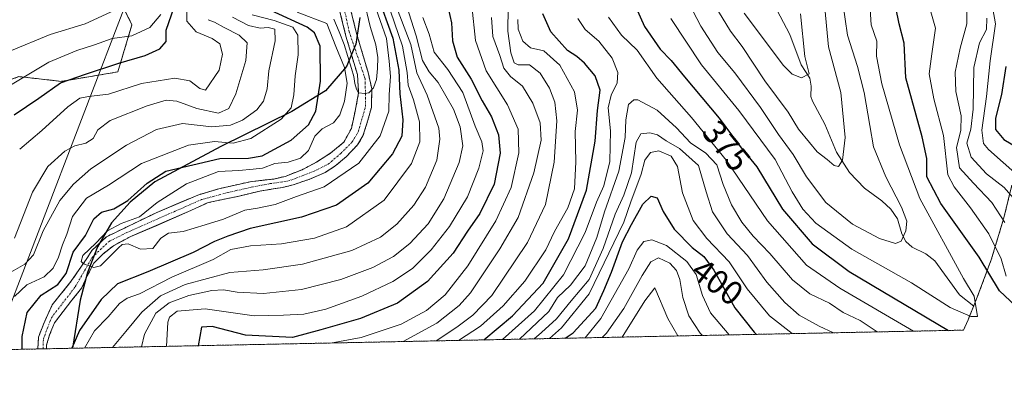
# Model space of a CAD drawing. Units: metres. Extents: x 637309 to 639768, y 4771454 to 4773818.
# Drawn here: x 638019 to 638312, y 4771454 to 4771566 of the extents above; entities that cross this region are included whole.
import ezdxf
from ezdxf.enums import TextEntityAlignment as Align

# ---------------------------------------------------------------- set-up
doc = ezdxf.new("R2010")
doc.units = ezdxf.units.M
doc.header["$MEASUREMENT"] = 0
doc.linetypes.add('TRAZO_Y_PUNTO', pattern=[1, 0.5, -0.25, 0, -0.25])
doc.linetypes.add('TRAZOS', pattern=[0.75, 0.5, -0.25])
for name, color, linetype, lineweight in [('Arbolado forestal', 92, 'TRAZOS', 0), ('Arbolado forestal CxS', 92, 'Continuous', 0), ('Comarca', 2, 'Continuous', 13), ('Comarca CxS', 133, 'Continuous', 0), ('Comunidad autónoma', 142, 'Continuous', 30), ('Comunidad Autónoma CxS', 142, 'Continuous', 0), ('Corriente natural Cxs', 5, 'Continuous', 13), ('Corriente natural eje', 5, 'TRAZO_Y_PUNTO', 0), ('Corriente natural lineal', 142, 'Continuous', 13), ('Corriente natural superficial', 5, 'Continuous', 13), ('Curva de nivel maestra', 36, 'Continuous', 30), ('Curva de nivel normal', 36, 'Continuous', 0), ('Municipio', 9, 'Continuous', 13), ('Municipio CxS', 142, 'Continuous', 0), ('Pastizal CxS', 92, 'Continuous', 0), ('Provincia', 19, 'Continuous', 0), ('Provincia CxS', 1, 'Continuous', 0), ('Rótulo de curva de nivel directora', 19, 'Continuous', 0), ('Suelo desnudo', 252, 'Continuous', 0), ('Suelo desnudo CxS', 43, 'Continuous', 0), ('Tendido', 6, 'Continuous', 0)]:
    doc.layers.add(name, color=color, linetype=linetype, lineweight=lineweight)
doc.styles.add('Arial', font='txt', dxfattribs={"height": 0.2})

# ---------------------------------------------------------------- blocks, each defined once
blk = doc.blocks.new('*U163')
at = {"layer": 'Curva de nivel normal', "color": 36, "linetype": 'Continuous', "lineweight": 0}
for points in [[(638017.07, 4771483.5, 330), (638020.73, 4771487, 330), (638025.92, 4771489.39, 330), (638028.59, 4771491.97, 330), (638030.18, 4771495.19, 330), (638031.38, 4771498.96, 330), (638032.64, 4771502.05, 330), (638034.3, 4771507.36, 330), (638038.5, 4771512.78, 330), (638045.05, 4771516.72, 330), (638054.94, 4771523.14, 330), (638068.94, 4771528.58, 330), (638076.68, 4771529.66, 330), (638082.21, 4771529.15, 330), (638087.49, 4771530.61, 330), (638096.49, 4771536.35, 330), (638099.51, 4771539.66, 330), (638100.35, 4771543.57, 330), (638100.7, 4771549.2, 330), (638101.56, 4771555.48, 330), (638101.52, 4771561.36, 330), (638099.97, 4771563.75, 330), (638094.41, 4771565.73, 330), (638087.86, 4771567.39, 330)], [(638129.12, 4771568.53, 330), (638132.68, 4771558.06, 330), (638134.04, 4771550.24, 330), (638134.37, 4771546.46, 330), (638136.02, 4771542.13, 330), (638137.8, 4771535.57, 330), (638137.87, 4771529.54, 330), (638135.42, 4771523.11, 330), (638127.22, 4771512.21, 330), (638115.99, 4771504.25, 330), (638106.44, 4771500.87, 330), (638096.65, 4771499.16, 330), (638087.39, 4771498.63, 330), (638081.57, 4771497.51, 330), (638076.28, 4771494.58, 330), (638063.94, 4771489.31, 330), (638054.3, 4771484.33, 330), (638050.63, 4771483.05, 330), (638048.38, 4771481.48, 330), (638044.99, 4771477.47, 330), (638040.9, 4771473.34, 330), (638037.88, 4771468.19, 330)]]:
    blk.add_polyline3d(points, dxfattribs=at)
blk = doc.blocks.new('*U172')
at = {"layer": 'Curva de nivel normal', "color": 36, "linetype": 'Continuous', "lineweight": 0}
for points in [[(638068.42, 4771570.02, 345), (638068.41, 4771565.49, 345), (638071.18, 4771562.38, 345), (638075.94, 4771560.37, 345), (638078.24, 4771558.76, 345), (638079.03, 4771555.73, 345), (638078.05, 4771550.9, 345), (638074, 4771544.94, 345), (638072.3, 4771545.48, 345), (638069.35, 4771547.72, 345), (638064.84, 4771548.55, 345), (638054.86, 4771546.9, 345), (638045.05, 4771543.76, 345), (638039.14, 4771543.06, 345), (638036.53, 4771542.55, 345), (638032.95, 4771540.04, 345), (638025.22, 4771533, 345), (638018.6, 4771527.36, 345)], [(638062.33, 4771468.68, 345), (638062.73, 4771475.89, 345), (638063.23, 4771477.39, 345), (638065.57, 4771479.17, 345), (638073.89, 4771479.9, 345), (638088.46, 4771477.82, 345), (638097.22, 4771477.92, 345), (638103.28, 4771478.27, 345), (638109.83, 4771479.72, 345), (638120.53, 4771483.67, 345), (638129.84, 4771487.97, 345), (638135.65, 4771491.82, 345), (638141.27, 4771497.45, 345), (638146.74, 4771504.38, 345), (638152.06, 4771513.2, 345), (638155.45, 4771521.76, 345), (638156.72, 4771526.88, 345), (638156.38, 4771529.58, 345), (638154.34, 4771534.26, 345), (638150.65, 4771544.24, 345), (638146.16, 4771551.15, 345), (638142.16, 4771556.27, 345), (638140.61, 4771561.64, 345), (638138.79, 4771566.58, 345)]]:
    blk.add_polyline3d(points, dxfattribs=at)
blk = doc.blocks.new('*U175')
at = {"layer": 'Curva de nivel normal', "color": 36, "linetype": 'Continuous', "lineweight": 0}
for points in [[(638312.17, 4771505.61, 385), (638308.34, 4771511.54, 385), (638302.88, 4771517.24, 385), (638298.7, 4771521.86, 385), (638297.83, 4771527.85, 385), (638299.1, 4771532.98, 385), (638299.2, 4771537.35, 385), (638297.65, 4771544.6, 385), (638297.43, 4771550.37, 385), (638298.86, 4771557.45, 385), (638300.86, 4771564.69, 385), (638300.92, 4771569.02, 385)], [(638167.56, 4771470.82, 385), (638176.26, 4771479.02, 385), (638178.93, 4771483.2, 385), (638182.73, 4771486.86, 385), (638187.13, 4771492.69, 385), (638190.65, 4771501.12, 385), (638192.89, 4771508.77, 385), (638197.19, 4771520.8, 385), (638199.08, 4771530.9, 385), (638199.25, 4771536.1, 385), (638200.04, 4771540.69, 385), (638201.6, 4771542.12, 385), (638202.88, 4771542.07, 385), (638208.6, 4771538.98, 385), (638214.38, 4771533.75, 385), (638218.57, 4771529.27, 385), (638223.15, 4771526.2, 385), (638226.35, 4771522.76, 385), (638228.22, 4771516.83, 385), (638230.76, 4771510.84, 385), (638233.88, 4771505.62, 385), (638237.16, 4771501.48, 385), (638242.19, 4771496.38, 385), (638248.93, 4771488.5, 385), (638254.06, 4771484.32, 385), (638259.99, 4771481.55, 385), (638264.03, 4771478.78, 385), (638269.14, 4771476.42, 385), (638274.18, 4771472.99, 385)]]:
    blk.add_polyline3d(points, dxfattribs=at)
blk = doc.blocks.new('*U179')
at = {"layer": 'Curva de nivel normal', "color": 36, "linetype": 'Continuous', "lineweight": 0}
for points in [[(638306.81, 4771566.36, 390), (638306.8, 4771563.02, 390), (638304.66, 4771559.02, 390), (638302.96, 4771551.68, 390), (638302.76, 4771539.35, 390), (638302.05, 4771533.32, 390), (638300.93, 4771529.23, 390), (638302.2, 4771525.06, 390), (638306.79, 4771520.05, 390), (638311.97, 4771516.01, 390), (638314.66, 4771512.9, 390)], [(638261.17, 4771472.73, 390), (638256.92, 4771474.69, 390), (638250.91, 4771477.93, 390), (638246.61, 4771481.74, 390), (638241.27, 4771487.84, 390), (638235.49, 4771495.75, 390), (638229.5, 4771502.2, 390), (638225.07, 4771508.77, 390), (638223.2, 4771514.69, 390), (638220.93, 4771522.58, 390), (638215.26, 4771527.62, 390), (638211.26, 4771529.85, 390), (638208.72, 4771531.63, 390), (638206.43, 4771532.22, 390), (638203.72, 4771531.96, 390), (638202.35, 4771529.46, 390), (638200.94, 4771520.35, 390), (638198.71, 4771513.68, 390), (638196.04, 4771508.02, 390), (638192.54, 4771497.8, 390), (638188.3, 4771488.62, 390), (638182.98, 4771482.26, 390), (638178.61, 4771476.87, 390), (638174.16, 4771472.8, 390), (638171.92, 4771470.91, 390)]]:
    blk.add_polyline3d(points, dxfattribs=at)
blk = doc.blocks.new('*U183')
at = {"layer": 'Curva de nivel normal', "color": 36, "linetype": 'Continuous', "lineweight": 0}
for points in [[(638017.02, 4771500.86, 340), (638022.39, 4771514.56, 340), (638027, 4771522.28, 340), (638032.07, 4771526.8, 340), (638035, 4771528.38, 340), (638038.32, 4771529.16, 340), (638040.51, 4771530.6, 340), (638041.87, 4771533.18, 340), (638045.61, 4771535.97, 340), (638056.59, 4771540.32, 340), (638062.27, 4771542.02, 340), (638065.41, 4771541.67, 340), (638071.36, 4771539.49, 340), (638077.81, 4771538.08, 340), (638080.91, 4771539.49, 340), (638083.04, 4771543.85, 340), (638085.98, 4771553.8, 340), (638086.36, 4771559.06, 340), (638084.02, 4771561.38, 340), (638079.55, 4771563.59, 340), (638076.71, 4771565.18, 340), (638074.76, 4771565.95, 340)], [(638133.21, 4771572.48, 340), (638136.76, 4771561.15, 340), (638138.65, 4771553.82, 340), (638140.62, 4771550.42, 340), (638143.32, 4771547.2, 340), (638147.87, 4771539.34, 340), (638149.89, 4771534.06, 340), (638150.64, 4771528.36, 340), (638149.62, 4771523.38, 340), (638145.05, 4771512.65, 340), (638140.34, 4771505.15, 340), (638134.9, 4771499.32, 340), (638130, 4771495.42, 340), (638123.9, 4771492.15, 340), (638114.3, 4771488.58, 340), (638102.56, 4771485.58, 340), (638091.3, 4771484.39, 340), (638083.39, 4771484.78, 340), (638079.31, 4771485.56, 340), (638075.88, 4771485.33, 340), (638069.02, 4771483.79, 340), (638063.14, 4771481.68, 340), (638059.16, 4771478.53, 340), (638055.83, 4771472.35, 340), (638054.91, 4771468.53, 340)]]:
    blk.add_polyline3d(points, dxfattribs=at)
blk = doc.blocks.new('*U185')
at = {"layer": 'Curva de nivel normal', "color": 36, "linetype": 'Continuous', "lineweight": 0}
for points in [[(638316.06, 4771519.6, 395), (638307.38, 4771527.3, 395), (638305.88, 4771529.13, 395), (638305.38, 4771533.01, 395), (638306.79, 4771543.06, 395), (638307.8, 4771553.65, 395), (638309.47, 4771564.74, 395), (638307.81, 4771573.74, 395), (638305.1, 4771580.37, 395), (638302.05, 4771589.99, 395), (638300.5, 4771598.25, 395), (638298.88, 4771601.64, 395), (638296.66, 4771603.53, 395), (638295.36, 4771607.12, 395), (638295.13, 4771615.13, 395), (638296.87, 4771622.5, 395), (638297.27, 4771627.3, 395), (638296.75, 4771635.17, 395), (638298.78, 4771643.07, 395), (638303.28, 4771649.86, 395), (638309.56, 4771657.31, 395), (638312.64, 4771664.99, 395)], [(638176.54, 4771471.01, 395), (638180.08, 4771474.2, 395), (638188.29, 4771484.35, 395), (638198.62, 4771505.62, 395), (638200.71, 4771511.72, 395), (638203.81, 4771519.98, 395), (638204.96, 4771524.13, 395), (638206.65, 4771526.43, 395), (638209.1, 4771526.95, 395), (638212.78, 4771525.36, 395), (638214.63, 4771522.22, 395), (638216.17, 4771514.41, 395), (638219.35, 4771506.2, 395), (638223.43, 4771500.78, 395), (638230.05, 4771493.8, 395), (638235.38, 4771485.84, 395), (638242.12, 4771477.78, 395), (638248.85, 4771472.48, 395)]]:
    blk.add_polyline3d(points, dxfattribs=at)
blk = doc.blocks.new('*U187')
at = {"layer": 'Curva de nivel normal', "color": 36, "linetype": 'Continuous', "lineweight": 0}
for points in [[(638289.32, 4771571.02, 380), (638291.59, 4771563.38, 380), (638290.44, 4771555.81, 380), (638289.69, 4771549.81, 380), (638291.03, 4771542.4, 380), (638293.93, 4771531.5, 380), (638295.26, 4771519.75, 380), (638297.08, 4771516.2, 380), (638302.03, 4771509.94, 380), (638307.47, 4771502.18, 380), (638311.08, 4771494.78, 380), (638312.57, 4771489.6, 380)], [(638284.96, 4771473.21, 380), (638263.01, 4771485.97, 380), (638253.11, 4771492.83, 380), (638241.44, 4771506.09, 380), (638229.24, 4771524.06, 380), (638218.82, 4771536.85, 380), (638208.48, 4771548.52, 380), (638202.66, 4771556.84, 380), (638198, 4771561.38, 380), (638194.06, 4771566.72, 380)], [(638184.94, 4771566.29, 380), (638187.09, 4771563.04, 380), (638191.21, 4771559.58, 380), (638195.17, 4771554.54, 380), (638196.88, 4771550.18, 380), (638196.64, 4771547.1, 380), (638194.86, 4771543.52, 380), (638194.04, 4771539.69, 380), (638194.72, 4771532.85, 380), (638194.52, 4771523.75, 380), (638192.69, 4771516.51, 380), (638190.52, 4771511.64, 380), (638187.18, 4771502.57, 380), (638180.65, 4771489.98, 380), (638172.02, 4771479.29, 380), (638162.47, 4771470.72, 380)]]:
    blk.add_polyline3d(points, dxfattribs=at)
blk = doc.blocks.new('*U191')
at = {"layer": 'Curva de nivel normal', "color": 36, "linetype": 'Continuous', "lineweight": 0}
blk.add_polyline3d([(638214.74, 4771471.78, 415), (638211.77, 4771476.94, 415), (638207.89, 4771486.07, 415), (638204.94, 4771482.23, 415), (638198.12, 4771471.44, 415)], dxfattribs=at)
blk = doc.blocks.new('*U193')
at = {"layer": 'Curva de nivel normal', "color": 36, "linetype": 'Continuous', "lineweight": 0}
for points in [[(638016, 4771490.75, 335), (638020.09, 4771493.2, 335), (638022.75, 4771495.98, 335), (638025.59, 4771503.07, 335), (638030.56, 4771512.1, 335), (638034.62, 4771517.02, 335), (638039.82, 4771521.58, 335), (638050.41, 4771528.61, 335), (638059.36, 4771533.23, 335), (638067.08, 4771535.02, 335), (638075.84, 4771534.09, 335), (638081.39, 4771534.51, 335), (638085.05, 4771536.07, 335), (638089.28, 4771539.07, 335), (638091.27, 4771541.68, 335), (638092.37, 4771545.35, 335), (638092.88, 4771550.68, 335), (638094.72, 4771559.68, 335), (638094.66, 4771563.1, 335), (638092.68, 4771563.67, 335), (638090.3, 4771563.42, 335), (638086.84, 4771564.2, 335), (638081.98, 4771566.68, 335)], [(638130.39, 4771570.93, 335), (638135.16, 4771558.52, 335), (638136.92, 4771550.16, 335), (638140.04, 4771543.43, 335), (638143.53, 4771533.66, 335), (638143.82, 4771530.35, 335), (638142.88, 4771524.16, 335), (638139.52, 4771516.11, 335), (638136.09, 4771510.76, 335), (638130.98, 4771505.08, 335), (638126.09, 4771501.15, 335), (638117.61, 4771497.21, 335), (638102.93, 4771493.17, 335), (638091.19, 4771491.51, 335), (638081.22, 4771490.68, 335), (638067.95, 4771487.15, 335), (638060.56, 4771483.77, 335), (638054.98, 4771478.91, 335), (638050.26, 4771473.07, 335), (638046.29, 4771468.36, 335)]]:
    blk.add_polyline3d(points, dxfattribs=at)
blk = doc.blocks.new('*U200')
at = {"layer": 'Curva de nivel normal', "color": 36, "linetype": 'Continuous', "lineweight": 0}
for points in [[(638060.63, 4771567.48, 355), (638057.35, 4771563.64, 355), (638051.99, 4771561.18, 355), (638046.17, 4771560.33, 355), (638040.87, 4771558.43, 355), (638035.59, 4771556.82, 355), (638027.3, 4771553.34, 355), (638013.41, 4771545, 355)], [(638111.21, 4771469.68, 355), (638120.42, 4771471.3, 355), (638132.32, 4771475.26, 355), (638139.89, 4771479.35, 355), (638145.43, 4771484.02, 355), (638152.18, 4771492.68, 355), (638160.5, 4771506.02, 355), (638165.08, 4771516.02, 355), (638167.39, 4771526.35, 355), (638167.21, 4771533.4, 355), (638164.01, 4771540.56, 355), (638157.63, 4771550.72, 355), (638154.44, 4771559.74, 355), (638153.38, 4771570.1, 355)], [(638234.5, 4771567.86, 355), (638246.24, 4771552.27, 355), (638248.79, 4771549.74, 355), (638251.61, 4771548.62, 355), (638253.89, 4771549.84, 355), (638252.62, 4771554.96, 355), (638251.36, 4771567.72, 355)]]:
    blk.add_polyline3d(points, dxfattribs=at)
blk = doc.blocks.new('*U204')
at = {"layer": 'Curva de nivel maestra', "color": 36, "linetype": 'Continuous', "lineweight": 30}
for points in [[(638315.4, 4771480.75, 375), (638310.58, 4771485.24, 375), (638304.59, 4771495.22, 375), (638293.14, 4771511.21, 375), (638288.92, 4771519.2, 375), (638288.98, 4771524.63, 375), (638287.6, 4771531.02, 375), (638282.73, 4771548.68, 375), (638282.19, 4771558.95, 375), (638280.69, 4771564.76, 375), (638279.71, 4771569.62, 375)], [(638156.9, 4771470.61, 375), (638165.48, 4771477.79, 375), (638174.65, 4771487.47, 375), (638182.21, 4771500.74, 375), (638187.55, 4771515.16, 375), (638190.1, 4771529.8, 375), (638190.82, 4771538.93, 375), (638191.6, 4771544.96, 375), (638190.08, 4771549.21, 375), (638186.94, 4771553.02, 375), (638184.65, 4771554.96, 375), (638181.9, 4771556.79, 375), (638176.94, 4771562.36, 375), (638174.55, 4771567.74, 375)], [(638200.95, 4771572.7, 375), (638204.86, 4771563.93, 375), (638209.52, 4771557.22, 375), (638212.78, 4771553.78, 375), (638216.7, 4771548.94, 375), (638227.04, 4771536.65, 375), (638233.36, 4771528.16, 375), (638238.26, 4771522.14, 375), (638245.96, 4771509.58, 375), (638254.82, 4771499.18, 375), (638265.87, 4771490.96, 375), (638295.43, 4771473.42, 375)]]:
    blk.add_polyline3d(points, dxfattribs=at)
blk = doc.blocks.new('*U207')
at = {"layer": 'Curva de nivel maestra', "color": 36, "linetype": 'Continuous', "lineweight": 30}
for points in [[(638016.98, 4771537.58, 350), (638024.32, 4771542.57, 350), (638030.79, 4771547.18, 350), (638038.21, 4771549.76, 350), (638048.12, 4771552.99, 350), (638055.98, 4771555.28, 350), (638060.36, 4771557.31, 350), (638062.25, 4771559.46, 350), (638062.22, 4771562.8, 350), (638064.63, 4771569.65, 350)], [(638146.27, 4771569.35, 350), (638147.28, 4771565.02, 350), (638147.56, 4771559.68, 350), (638149.02, 4771554.82, 350), (638153.13, 4771548.22, 350), (638156.48, 4771541.75, 350), (638159.18, 4771537, 350), (638161.35, 4771531.68, 350), (638161.79, 4771526.25, 350), (638160.03, 4771516.94, 350), (638155.76, 4771508.25, 350), (638152.08, 4771502.95, 350), (638147.81, 4771496.42, 350), (638140.15, 4771487.95, 350), (638131.19, 4771481.59, 350), (638120.16, 4771476.99, 350), (638108.31, 4771473.59, 350), (638099.96, 4771471.36, 350), (638085.88, 4771471.99, 350), (638075.95, 4771474.55, 350), (638072.75, 4771474.44, 350), (638071.8, 4771468.88, 350)]]:
    blk.add_polyline3d(points, dxfattribs=at)
blk = doc.blocks.new('*U214')
at = {"layer": 'Curva de nivel maestra', "color": 36, "linetype": 'Continuous', "lineweight": 30}
for points in [[(638019.38, 4771467.81, 325), (638019.31, 4771471.65, 325), (638020.83, 4771478.72, 325), (638024.97, 4771483.88, 325), (638029.96, 4771487.07, 325), (638032.48, 4771490.33, 325), (638034.58, 4771496.69, 325), (638038.22, 4771501.73, 325), (638040.65, 4771506.7, 325), (638043, 4771508.62, 325), (638046.68, 4771509.63, 325), (638050.88, 4771512.11, 325), (638056.56, 4771517.32, 325), (638062.14, 4771520.8, 325), (638078.22, 4771524.63, 325), (638086.76, 4771524.76, 325), (638090.84, 4771525.45, 325), (638099.5, 4771530.08, 325), (638104.65, 4771534.68, 325), (638106.85, 4771538.68, 325), (638108.3, 4771547.68, 325), (638108.18, 4771558.02, 325), (638106.5, 4771562.07, 325), (638104.3, 4771563.68, 325), (638093.46, 4771568.68, 325)], [(638125.13, 4771573.48, 325), (638129.82, 4771560.47, 325), (638131.58, 4771550.94, 325), (638131.89, 4771543.84, 325), (638132.84, 4771536.18, 325), (638132.51, 4771531.29, 325), (638129.68, 4771525.97, 325), (638122.32, 4771517.23, 325), (638112.98, 4771510.76, 325), (638102.62, 4771507.15, 325), (638087.31, 4771503.76, 325), (638080.65, 4771501.49, 325), (638076.62, 4771499.91, 325), (638070.31, 4771496.62, 325), (638056.78, 4771490.85, 325), (638047.79, 4771487.32, 325), (638042.91, 4771482.6, 325), (638036.42, 4771473.4, 325), (638034.19, 4771468.11, 325)]]:
    blk.add_polyline3d(points, dxfattribs=at)

msp = doc.modelspace()

# ---------------------------------------------------------------- linework, layer by layer
at = {"layer": 'Arbolado forestal', "color": 92, "linetype": 'TRAZOS', "lineweight": 0}
for points in [[(638005.51, 4771666.53, 392.37), (638004.36, 4771658.44, 389.32), (638019.79, 4771643, 379.68), (638024, 4771631.78, 376.9), (638029.61, 4771606.52, 373.43), (638042.24, 4771584.07, 364.81), (638052.06, 4771564.43, 356.94), (638047.85, 4771550.4, 348.14), (638031.02, 4771547.59, 349.77), (638018.39, 4771548.99, 355), (638002.95, 4771543.38, 358.29), (638002.95, 4771532.16, 354.37), (637988.92, 4771533.56, 364.33), (637963.67, 4771549, 381.52), (637940.66, 4771555.57, 396.73)], [(638024.02, 4771467.91, 322.16), (638024.2, 4771471.41, 321.72), (638025.79, 4771475.51, 321.63), (638028.3, 4771481.07, 322.25), (638033.86, 4771487.95, 323.29), (638038.62, 4771494.83, 320.32), (638040.08, 4771497.21, 320.32), (638044.44, 4771501.31, 320.18), (638059.26, 4771508.45, 319.15), (638071.7, 4771513.74, 318.61), (638077.91, 4771515.6, 318.61), (638087.31, 4771517.71, 318.12), (638092.33, 4771518.28, 318.27), (638094.32, 4771518.51, 318.09), (638097.76, 4771519.3, 318.02), (638102.78, 4771521.28, 318.28), (638107.02, 4771523.53, 318.32), (638111.38, 4771526.31, 316.89), (638115.22, 4771529.49, 316.63), (638117.47, 4771533.59, 316.19), (638118.57, 4771538.68, 317.54), (638118.82, 4771539.85, 317.32), (638119.63, 4771544.2, 316.14), (638119.25, 4771549.63, 316.34), (638115.85, 4771561.03, 315.37), (638112.84, 4771573.25, 313.02)], [(638116.71, 4771571.11, 314.25), (638118.99, 4771561.88, 314.08), (638122.46, 4771550.22, 314.23), (638123.55, 4771545.36, 315.3), (638123.42, 4771539.8, 316.84), (638122.1, 4771535.04, 317.1), (638120.91, 4771531.34, 316.94), (638119.32, 4771528.69, 317), (638115.88, 4771525.12, 317.65), (638112.57, 4771522.34, 318.25), (638109.66, 4771520.49, 318.51), (638104.77, 4771518.37, 318.39), (638100.14, 4771516.79, 318.54), (638096.96, 4771515.99, 318.59), (638094.1, 4771515.54, 318.59), (638090.22, 4771514.93, 318.43), (638083.6, 4771513.35, 318.37), (638074.74, 4771511.49, 318.72), (638069.58, 4771509.11, 318.91), (638059.26, 4771504.62, 319.43), (638051.72, 4771501.44, 319.53), (638046.56, 4771498.66, 319.6), (638043.39, 4771496.15, 319.69), (638040.74, 4771493.5, 319.52), (638038.76, 4771489.67, 320.53), (638037.04, 4771485.96, 320.5), (638034.13, 4771482.39, 320.6), (638028.97, 4771475.64, 321.56), (638027.51, 4771472.07, 321.3), (638026.58, 4771469.03, 321.12), (638026.56, 4771467.96, 321.07)], [(638299.9, 4771473.51, 373.13), (638300.8, 4771475.49, 371.69), (638301.06, 4771476.13, 371.27), (638302.93, 4771480.68, 369.91), (638303.8, 4771482.81, 370.07), (638308.15, 4771494.42, 377.14), (638311.94, 4771506.95, 385.02), (638314.28, 4771516.63, 392.05)], [(638299.9, 4771473.51, 373.13), (638026.56, 4771467.96, 321.07)], [(638024.02, 4771467.91, 322.16), (637925.43, 4771465.9, 397.73)]]:
    msp.add_polyline3d(points, dxfattribs=at)
at = {"layer": 'Arbolado forestal CxS', "color": 92, "linetype": 'Continuous', "lineweight": 0}
for points in [[(638018.39, 4771548.99, 355), (638031.02, 4771547.59, 349.77), (638047.85, 4771550.39, 348.14), (638052.06, 4771564.43, 356.94), (638042.24, 4771584.07, 364.81), (638029.61, 4771606.52, 373.43), (638024, 4771631.78, 376.9), (638019.79, 4771643, 379.68), (638004.36, 4771658.43, 389.32)], [(638112.84, 4771573.25, 313.02), (638115.85, 4771561.03, 315.37), (638119.25, 4771549.63, 316.34), (638119.63, 4771544.2, 316.14), (638118.82, 4771539.85, 317.32), (638118.57, 4771538.68, 317.54), (638117.47, 4771533.59, 316.19), (638115.22, 4771529.49, 316.63), (638111.38, 4771526.31, 316.89), (638107.02, 4771523.53, 318.32), (638102.79, 4771521.28, 318.28), (638097.76, 4771519.3, 318.02), (638094.32, 4771518.51, 318.09), (638092.33, 4771518.28, 318.27), (638087.31, 4771517.71, 318.12), (638077.91, 4771515.6, 318.61), (638071.7, 4771513.74, 318.61), (638059.26, 4771508.45, 319.15), (638044.44, 4771501.31, 320.18), (638040.08, 4771497.21, 320.32), (638038.62, 4771494.83, 320.32), (638033.86, 4771487.95, 323.29), (638028.3, 4771481.07, 322.25), (638025.79, 4771475.51, 321.63), (638024.2, 4771471.41, 321.72), (638024.02, 4771467.91, 322.16), (638024.02, 4771467.91, 322.16), (637925.43, 4771465.9, 397.73)], [(638314.28, 4771516.63, 392.05), (638311.94, 4771506.95, 385.02), (638308.15, 4771494.42, 377.14), (638303.8, 4771482.81, 370.07), (638301.06, 4771476.13, 371.27), (638300.8, 4771475.49, 371.69), (638299.9, 4771473.51, 373.13), (638026.56, 4771467.96, 321.07), (638026.59, 4771469.03, 321.12), (638027.51, 4771472.07, 321.3), (638028.97, 4771475.64, 321.56), (638034.13, 4771482.39, 320.6), (638037.04, 4771485.96, 320.5), (638038.76, 4771489.67, 320.53), (638040.74, 4771493.5, 319.52), (638043.39, 4771496.15, 319.69), (638046.56, 4771498.66, 319.6), (638051.72, 4771501.44, 319.53), (638059.26, 4771504.61, 319.43), (638069.58, 4771509.11, 318.91), (638074.74, 4771511.49, 318.72), (638083.6, 4771513.35, 318.37), (638090.22, 4771514.93, 318.43), (638094.1, 4771515.54, 318.59), (638096.96, 4771515.99, 318.59), (638100.14, 4771516.79, 318.54), (638104.77, 4771518.37, 318.39), (638109.66, 4771520.49, 318.51), (638112.57, 4771522.34, 318.25), (638115.88, 4771525.12, 317.65), (638119.32, 4771528.69, 317), (638120.91, 4771531.34, 316.94), (638122.1, 4771535.04, 317.1), (638123.42, 4771539.8, 316.84), (638123.56, 4771545.36, 315.3), (638122.46, 4771550.22, 314.23), (638118.99, 4771561.88, 314.08), (638116.71, 4771571.11, 314.25)]]:
    msp.add_polyline3d(points, dxfattribs=at)
at = {"layer": 'Comarca', "color": 2, "linetype": 'Continuous', "lineweight": 13}
msp.add_polyline3d([(638119.95, 4771566.62, 314.9), (638118.76, 4771558.71, 314.19), (638116.02, 4771552.03, 319.27), (638109.72, 4771544.78, 323.81), (638099.74, 4771538.62, 329.33), (638078.57, 4771528.21, 328.1), (638058.89, 4771517.68, 323.84), (638051.5, 4771511.59, 323.74), (638046.01, 4771505.51, 321.47), (638041.75, 4771498.27, 319.4), (638038.78, 4771490.69, 320.32), (638036.58, 4771482.46, 320.59), (638034.33, 4771468.12, 326.39)], dxfattribs=at)
at = {"layer": 'Comarca CxS', "color": 133, "linetype": 'Continuous', "lineweight": 0}
for points in [[(638119.95, 4771566.62, 314.9), (638118.76, 4771558.71, 314.19), (638116.02, 4771552.03, 319.27), (638109.72, 4771544.78, 323.81), (638099.74, 4771538.62, 329.33), (638078.57, 4771528.21, 328.1), (638058.89, 4771517.68, 323.84), (638051.5, 4771511.59, 323.74), (638046.01, 4771505.51, 321.47), (638041.75, 4771498.27, 319.4), (638038.78, 4771490.69, 320.32), (638036.58, 4771482.46, 320.59), (638034.33, 4771468.12, 326.39), (637360.06, 4771454.41, 539.56)], [(638119.95, 4771566.62, 314.9), (638118.76, 4771558.71, 314.19), (638116.02, 4771552.03, 319.27), (638109.72, 4771544.78, 323.81), (638099.74, 4771538.62, 329.33), (638078.57, 4771528.21, 328.1), (638058.89, 4771517.68, 323.84), (638051.5, 4771511.59, 323.74), (638046.01, 4771505.5, 321.47), (638041.75, 4771498.27, 319.4), (638038.78, 4771490.69, 320.32), (638036.58, 4771482.45, 320.59), (638034.33, 4771468.12, 326.39), (637360.06, 4771454.41, 539.56)]]:
    msp.add_polyline3d(points, dxfattribs=at)
at = {"layer": 'Comunidad autónoma', "color": 142, "linetype": 'Continuous', "lineweight": 30}
msp.add_polyline3d([(638119.95, 4771566.62, 314.9), (638118.76, 4771558.71, 314.19), (638116.02, 4771552.03, 319.27), (638109.72, 4771544.78, 323.81), (638099.74, 4771538.62, 329.33), (638078.57, 4771528.21, 328.1), (638058.89, 4771517.68, 323.84), (638051.5, 4771511.59, 323.74), (638046.01, 4771505.51, 321.47), (638041.75, 4771498.27, 319.4), (638038.78, 4771490.69, 320.32), (638036.58, 4771482.46, 320.59), (638034.33, 4771468.12, 326.39)], dxfattribs=at)
at = {"layer": 'Comunidad Autónoma CxS', "color": 142, "linetype": 'Continuous', "lineweight": 0}
msp.add_polyline3d([(638119.95, 4771566.62, 314.9), (638118.76, 4771558.71, 314.19), (638116.02, 4771552.03, 319.27), (638109.72, 4771544.78, 323.81), (638099.74, 4771538.62, 329.33), (638078.57, 4771528.21, 328.1), (638058.89, 4771517.68, 323.84), (638051.5, 4771511.59, 323.74), (638046.01, 4771505.51, 321.47), (638041.75, 4771498.27, 319.4), (638038.78, 4771490.69, 320.32), (638036.58, 4771482.46, 320.59), (638034.33, 4771468.12, 326.39), (637360.06, 4771454.41, 539.56)], dxfattribs=at)
msp.add_polyline3d([(638119.95, 4771566.62, 314.9), (638118.76, 4771558.71, 314.19), (638116.02, 4771552.03, 319.27), (638109.72, 4771544.78, 323.81), (638099.74, 4771538.62, 329.33), (638078.57, 4771528.21, 328.1), (638058.89, 4771517.68, 323.84), (638051.5, 4771511.59, 323.74), (638046.01, 4771505.51, 321.47), (638041.75, 4771498.27, 319.4), (638038.78, 4771490.69, 320.32), (638036.58, 4771482.46, 320.59), (638034.33, 4771468.12, 326.39), (637360.06, 4771454.41, 539.56)], dxfattribs=at)
at = {"layer": 'Corriente natural Cxs', "color": 5, "linetype": 'Continuous', "lineweight": 13}
msp.add_polyline3d([(638116.71, 4771571.11, 314.25), (638118.99, 4771561.88, 314.08), (638122.46, 4771550.22, 314.23), (638123.56, 4771545.36, 315.3), (638123.42, 4771539.8, 316.84), (638122.1, 4771535.04, 317.1), (638120.91, 4771531.34, 316.94), (638119.32, 4771528.69, 317), (638115.88, 4771525.12, 317.65), (638112.57, 4771522.34, 318.25), (638109.66, 4771520.49, 318.51), (638104.77, 4771518.37, 318.39), (638100.14, 4771516.79, 318.54), (638096.96, 4771515.99, 318.59), (638094.1, 4771515.54, 318.59), (638090.22, 4771514.93, 318.43), (638083.6, 4771513.35, 318.37), (638074.74, 4771511.49, 318.72), (638069.58, 4771509.11, 318.91), (638059.26, 4771504.61, 319.43), (638051.72, 4771501.44, 319.53), (638046.56, 4771498.66, 319.6), (638043.39, 4771496.15, 319.69), (638040.74, 4771493.5, 319.52), (638038.76, 4771489.67, 320.53), (638037.04, 4771485.96, 320.5), (638034.13, 4771482.39, 320.6), (638028.97, 4771475.64, 321.56), (638027.51, 4771472.07, 321.3), (638026.59, 4771469.03, 321.12), (638026.56, 4771467.96, 321.07), (638024.02, 4771467.91, 322.16), (638024.2, 4771471.41, 321.72), (638025.79, 4771475.51, 321.63), (638028.3, 4771481.07, 322.25), (638033.86, 4771487.95, 323.29), (638038.62, 4771494.83, 320.32), (638040.08, 4771497.21, 320.32), (638044.44, 4771501.31, 320.18), (638059.26, 4771508.45, 319.15), (638071.7, 4771513.74, 318.61), (638077.91, 4771515.6, 318.61), (638087.31, 4771517.71, 318.12), (638092.33, 4771518.28, 318.27), (638094.32, 4771518.51, 318.09), (638097.76, 4771519.3, 318.02), (638102.79, 4771521.28, 318.28), (638107.02, 4771523.53, 318.32), (638111.38, 4771526.31, 316.89), (638115.22, 4771529.49, 316.63), (638117.47, 4771533.59, 316.19), (638118.57, 4771538.68, 317.54), (638118.82, 4771539.85, 317.32), (638119.63, 4771544.2, 316.14), (638119.25, 4771549.63, 316.34), (638115.85, 4771561.03, 315.37), (638112.84, 4771573.25, 313.02)], dxfattribs=at)
at = {"layer": 'Corriente natural eje', "color": 5, "linetype": 'TRAZO_Y_PUNTO', "lineweight": 0}
msp.add_polyline3d([(638025.55, 4771467.94, 321.47), (638025.66, 4771470.83, 321.33), (638028.04, 4771477.18, 321.63), (638035.18, 4771486.44, 321.34), (638040.21, 4771495.17, 319.88), (638045.24, 4771499.93, 319.71), (638050.53, 4771502.58, 319.36), (638072.76, 4771512.37, 318.63), (638080.69, 4771514.48, 318.47), (638087.57, 4771516.07, 318.18), (638093.29, 4771517.14, 318.35), (638098.68, 4771517.92, 318.1), (638106.36, 4771520.83, 318.46), (638110.59, 4771522.95, 318.06), (638114.29, 4771526.12, 317.22), (638117.73, 4771529.56, 316.79), (638119.59, 4771532.74, 316.63), (638121.7, 4771540.2, 316.16), (638121.57, 4771548.33, 313.81), (638116.8, 4771562.37, 314.31), (638114.1, 4771574.87, 313.04)], dxfattribs=at)
at = {"layer": 'Corriente natural lineal', "color": 142, "linetype": 'Continuous', "lineweight": 13}
msp.add_polyline3d([(638302.93, 4771480.68, 369.91), (638298.68, 4771484.06, 368.6), (638291.37, 4771494.11, 366.71), (638288.64, 4771496.25, 366.55), (638284.6, 4771498.18, 365.8), (638282.73, 4771499.93, 365.53), (638281.48, 4771502.2, 365.09), (638280.2, 4771506.65, 364.21), (638278.2, 4771509.55, 363.77), (638275.54, 4771511.99, 363.25), (638270.37, 4771515.75, 361.99), (638265.95, 4771520.44, 360.69), (638262.05, 4771526.49, 359.56), (638258.53, 4771534.83, 358.07), (638254.86, 4771541.67, 356.75), (638254.4, 4771543.09, 356.49), (638254.5, 4771546.12, 355.92), (638254.08, 4771548.57, 355.38), (638251.51, 4771552.47, 354.46), (638248.09, 4771561.55, 353.08), (638241.45, 4771574.2, 349.74)], dxfattribs=at)
at = {"layer": 'Corriente natural superficial', "color": 5, "linetype": 'Continuous', "lineweight": 13}
for points in [[(638024.02, 4771467.91, 322.16), (638024.2, 4771471.41, 321.72), (638025.79, 4771475.51, 321.63), (638028.3, 4771481.07, 322.25), (638033.86, 4771487.95, 323.29), (638038.62, 4771494.83, 320.32), (638040.08, 4771497.21, 320.32), (638044.44, 4771501.31, 320.18), (638059.26, 4771508.45, 319.15), (638071.7, 4771513.74, 318.61), (638077.91, 4771515.6, 318.61), (638087.31, 4771517.71, 318.12), (638092.33, 4771518.28, 318.27), (638094.32, 4771518.51, 318.09), (638097.76, 4771519.3, 318.02), (638102.79, 4771521.28, 318.28), (638107.02, 4771523.53, 318.32), (638111.38, 4771526.31, 316.89), (638115.22, 4771529.49, 316.63), (638117.47, 4771533.59, 316.19), (638118.57, 4771538.68, 317.54), (638118.82, 4771539.85, 317.32), (638119.63, 4771544.2, 316.14), (638119.25, 4771549.63, 316.34), (638115.85, 4771561.03, 315.37), (638112.84, 4771573.25, 313.02)], [(638116.71, 4771571.11, 314.25), (638118.99, 4771561.88, 314.08), (638122.46, 4771550.22, 314.23), (638123.56, 4771545.36, 315.3), (638123.42, 4771539.8, 316.84), (638122.1, 4771535.04, 317.1), (638120.91, 4771531.34, 316.94), (638119.32, 4771528.69, 317), (638115.88, 4771525.12, 317.65), (638112.57, 4771522.34, 318.25), (638109.66, 4771520.49, 318.51), (638104.77, 4771518.37, 318.39), (638100.14, 4771516.79, 318.54), (638096.96, 4771515.99, 318.59), (638094.1, 4771515.54, 318.59), (638090.22, 4771514.93, 318.43), (638083.6, 4771513.35, 318.37), (638074.74, 4771511.49, 318.72), (638069.58, 4771509.11, 318.91), (638059.26, 4771504.61, 319.43), (638051.72, 4771501.44, 319.53), (638046.56, 4771498.66, 319.6), (638043.39, 4771496.15, 319.69), (638040.74, 4771493.5, 319.52), (638038.76, 4771489.67, 320.53), (638037.04, 4771485.96, 320.5), (638034.13, 4771482.39, 320.6), (638028.97, 4771475.64, 321.56), (638027.51, 4771472.07, 321.3), (638026.59, 4771469.03, 321.12), (638026.56, 4771467.96, 321.07)], [(638026.56, 4771467.96, 321.07), (638024.02, 4771467.91, 322.16)]]:
    msp.add_polyline3d(points, dxfattribs=at)
at = {"layer": 'Curva de nivel maestra', "color": 36, "linetype": 'Continuous', "lineweight": 30}
for points in [[(638312.48, 4771552.03, 400), (638311.18, 4771543.68, 400), (638309.46, 4771536.64, 400), (638309.4, 4771533.22, 400), (638311.93, 4771530.25, 400), (638316.3, 4771527.67, 400)], [(638181.18, 4771471.1, 400), (638183.58, 4771472.73, 400), (638190.34, 4771480.02, 400), (638192.73, 4771485.36, 400), (638194.94, 4771490.73, 400), (638198.24, 4771499.81, 400), (638200.96, 4771504.94, 400), (638204.35, 4771511.06, 400), (638206.8, 4771513.37, 400), (638208.61, 4771512.9, 400), (638210.42, 4771508.86, 400), (638213.69, 4771503.58, 400), (638219.01, 4771498.11, 400), (638222.53, 4771495.42, 400), (638225.5, 4771491.38, 400), (638231.74, 4771480.19, 400), (638237.53, 4771472.91, 400), (638238.24, 4771472.26, 400)]]:
    msp.add_polyline3d(points, dxfattribs=at)
at = {"layer": 'Curva de nivel normal', "color": 36, "linetype": 'Continuous', "lineweight": 0}
for points in [[(638215.76, 4771575.35, 365), (638221.6, 4771564.06, 365), (638226.71, 4771556.22, 365), (638231.75, 4771550.12, 365), (638239.41, 4771539.78, 365), (638244.77, 4771531.8, 365), (638249.15, 4771525.85, 365), (638253.11, 4771519.14, 365), (638258.88, 4771511.47, 365), (638266.78, 4771505.02, 365), (638274.9, 4771500.82, 365), (638279.66, 4771499.28, 365), (638281.32, 4771499.96, 365), (638282.75, 4771503.11, 365), (638283.03, 4771506, 365), (638281.46, 4771510.16, 365), (638276.76, 4771519.13, 365), (638273.1, 4771528.13, 365), (638271.99, 4771534.44, 365), (638270.28, 4771544.3, 365), (638268.34, 4771552.02, 365), (638265.31, 4771561.35, 365), (638263.96, 4771570.86, 365)], [(638015.65, 4771556.53, 360), (638027.65, 4771561.5, 360), (638038.15, 4771564.72, 360), (638050.81, 4771570.58, 360)], [(638101.32, 4771568.17, 320), (638110.12, 4771564.82, 320), (638112.79, 4771557.97, 320), (638115.37, 4771551.68, 320), (638116.2, 4771547.02, 320), (638115.4, 4771541.68, 320), (638114.02, 4771537.66, 320), (638112.15, 4771535.24, 320), (638108.76, 4771533.42, 320), (638106.59, 4771531.24, 320), (638104.65, 4771527.02, 320), (638102.32, 4771524.7, 320), (638098.65, 4771523.56, 320), (638094.65, 4771523.09, 320), (638090.98, 4771521.73, 320), (638088.22, 4771521.47, 320), (638083.93, 4771521.06, 320), (638077.82, 4771520.74, 320), (638068.36, 4771517.06, 320), (638059.58, 4771511.56, 320), (638054.27, 4771507.21, 320), (638048.8, 4771505.24, 320), (638044.76, 4771503.05, 320), (638041.26, 4771499.38, 320), (638037.45, 4771495.76, 320), (638036.91, 4771493.99, 320), (638037.57, 4771493.21, 320), (638040.65, 4771492.17, 320), (638042.65, 4771492.65, 320), (638048.05, 4771497.99, 320), (638049.19, 4771499.04, 320), (638050.98, 4771499.22, 320), (638054.56, 4771497.6, 320), (638058.3, 4771497.81, 320), (638060.65, 4771500.93, 320), (638062.98, 4771502.4, 320), (638067.3, 4771502.86, 320), (638073.93, 4771504.9, 320), (638079.3, 4771506.55, 320), (638085.69, 4771509.25, 320), (638089.47, 4771509.82, 320), (638094.72, 4771510.92, 320), (638101.09, 4771513.28, 320), (638109.34, 4771516.16, 320), (638119.64, 4771523.2, 320), (638126.03, 4771531.32, 320), (638128.59, 4771538.68, 320), (638128.69, 4771543.68, 320), (638129.12, 4771549, 320), (638128.74, 4771553.6, 320), (638127.94, 4771560.33, 320), (638124.16, 4771571.02, 320)], [(638112.24, 4771566.08, 315), (638113.83, 4771562.37, 315), (638115.35, 4771558.53, 315), (638117.47, 4771551.39, 315), (638118.2, 4771549.01, 315), (638118.53, 4771546.96, 315), (638118.99, 4771545.24, 315), (638119.63, 4771544.2, 315), (638121.43, 4771543.97, 315), (638122.71, 4771544.2, 315), (638124.05, 4771545.64, 315), (638124.9, 4771548.19, 315), (638125.21, 4771551.41, 315), (638125.33, 4771554.72, 315), (638124.73, 4771558.44, 315), (638123.01, 4771563.88, 315), (638121.16, 4771571.95, 315)], [(638226.91, 4771568.39, 360), (638230.5, 4771562.56, 360), (638233.91, 4771557.94, 360), (638240.7, 4771547.73, 360), (638247.62, 4771538.38, 360), (638250.74, 4771533.33, 360), (638254, 4771529.43, 360), (638256.24, 4771526.61, 360), (638259.3, 4771524.33, 360), (638261.34, 4771522.49, 360), (638262.66, 4771522.27, 360), (638263.87, 4771524.13, 360), (638264.6, 4771530.9, 360), (638263.29, 4771544.27, 360), (638259.64, 4771557.86, 360), (638258.36, 4771571.42, 360)], [(638142.73, 4771470.32, 365), (638148.93, 4771474.35, 365), (638153.65, 4771477.94, 365), (638159.28, 4771483.86, 365), (638169.96, 4771499.62, 365), (638175.27, 4771510.92, 365), (638177.86, 4771523.54, 365), (638178.67, 4771535.85, 365), (638178.09, 4771541.39, 365), (638176.54, 4771545.54, 365), (638173.77, 4771550.06, 365), (638170.51, 4771552.48, 365), (638167.21, 4771552.47, 365), (638165.96, 4771553.08, 365), (638165, 4771556.12, 365), (638164.09, 4771562.52, 365), (638164.16, 4771569.56, 365)], [(638212.64, 4771566.34, 370), (638221.84, 4771552.54, 370), (638232.95, 4771538.92, 370), (638243.81, 4771524.28, 370), (638248.87, 4771514.68, 370), (638251.97, 4771509.5, 370), (638255.86, 4771505.4, 370), (638266.59, 4771497.61, 370), (638284.4, 4771487.56, 370), (638295.9, 4771480.25, 370), (638302.04, 4771477.54, 370), (638304.04, 4771477.61, 370), (638303.03, 4771483.67, 370), (638299.88, 4771488.92, 370), (638286.86, 4771512.68, 370), (638280.81, 4771528.73, 370), (638275.56, 4771546.88, 370), (638273.98, 4771555.06, 370), (638274.02, 4771559.54, 370), (638272.4, 4771564.43, 370), (638272.06, 4771569.09, 370)], [(638132.92, 4771470.12, 360), (638142.89, 4771475.55, 360), (638149.56, 4771480.86, 360), (638152.92, 4771484.58, 360), (638161.73, 4771497.68, 360), (638167.14, 4771507.02, 360), (638171.85, 4771520.31, 360), (638174.02, 4771530.08, 360), (638173.72, 4771535.25, 360), (638171.58, 4771541.14, 360), (638168.45, 4771546.2, 360), (638164.85, 4771549.08, 360), (638162.94, 4771551.55, 360), (638161.72, 4771555.31, 360), (638159.65, 4771560.98, 360), (638159.27, 4771566.58, 360)], [(638149.42, 4771470.45, 370), (638155.94, 4771474.7, 370), (638162.72, 4771480.75, 370), (638169.11, 4771488.12, 370), (638175.45, 4771497.46, 370), (638178.04, 4771502.9, 370), (638182, 4771509.96, 370), (638183.99, 4771515.6, 370), (638184.39, 4771523.6, 370), (638184.17, 4771532.68, 370), (638184.84, 4771539.03, 370), (638183.95, 4771544.42, 370), (638179.63, 4771552.38, 370), (638174.83, 4771556.71, 370), (638170.84, 4771557.54, 370), (638168.53, 4771559.53, 370), (638167.18, 4771563.08, 370), (638167.05, 4771566.05, 370)], [(638187.13, 4771471.22, 405), (638191.81, 4771476.96, 405), (638200.12, 4771491.77, 405), (638202.6, 4771497.35, 405), (638204.65, 4771499.94, 405), (638207.01, 4771500.42, 405), (638211.38, 4771498.68, 405), (638217.46, 4771493.96, 405), (638220.22, 4771490.04, 405), (638222.14, 4771483.87, 405), (638224.48, 4771478.7, 405), (638230.05, 4771472.09, 405)], [(638192.24, 4771471.33, 410), (638193.5, 4771472.59, 410), (638198.71, 4771479.92, 410), (638204.12, 4771489.82, 410), (638206.68, 4771493.87, 410), (638209, 4771495.05, 410), (638212.36, 4771493.45, 410), (638214.32, 4771491.24, 410), (638215.36, 4771488.58, 410), (638216.29, 4771483.2, 410), (638218.02, 4771477.81, 410), (638221.42, 4771472.6, 410), (638222.06, 4771471.93, 410)]]:
    msp.add_polyline3d(points, dxfattribs=at)
at = {"layer": 'Municipio', "color": 9, "linetype": 'Continuous', "lineweight": 13}
msp.add_polyline3d([(638119.95, 4771566.62, 314.9), (638118.76, 4771558.71, 314.19), (638116.02, 4771552.03, 319.27), (638109.72, 4771544.78, 323.81), (638099.74, 4771538.62, 329.33), (638078.57, 4771528.21, 328.1), (638058.89, 4771517.68, 323.84), (638051.5, 4771511.59, 323.74), (638046.01, 4771505.51, 321.47), (638041.75, 4771498.27, 319.4), (638038.78, 4771490.69, 320.32), (638036.58, 4771482.46, 320.59), (638034.33, 4771468.12, 326.39)], dxfattribs=at)
at = {"layer": 'Municipio CxS', "color": 142, "linetype": 'Continuous', "lineweight": 0}
msp.add_polyline3d([(638119.95, 4771566.62, 314.9), (638118.76, 4771558.71, 314.19), (638116.02, 4771552.03, 319.27), (638109.72, 4771544.78, 323.81), (638099.74, 4771538.62, 329.33), (638078.57, 4771528.21, 328.1), (638058.89, 4771517.68, 323.84), (638051.5, 4771511.59, 323.74), (638046.01, 4771505.51, 321.47), (638041.75, 4771498.27, 319.4), (638038.78, 4771490.69, 320.32), (638036.58, 4771482.46, 320.59), (638034.33, 4771468.12, 326.39), (637360.06, 4771454.41, 539.56)], dxfattribs=at)
msp.add_polyline3d([(638119.95, 4771566.62, 314.9), (638118.76, 4771558.71, 314.19), (638116.02, 4771552.03, 319.27), (638109.72, 4771544.78, 323.81), (638099.74, 4771538.62, 329.33), (638078.57, 4771528.21, 328.1), (638058.89, 4771517.68, 323.84), (638051.5, 4771511.59, 323.74), (638046.01, 4771505.51, 321.47), (638041.75, 4771498.27, 319.4), (638038.78, 4771490.69, 320.32), (638036.58, 4771482.46, 320.59), (638034.33, 4771468.12, 326.39), (637360.06, 4771454.41, 539.56)], dxfattribs=at)
at = {"layer": 'Pastizal CxS', "color": 92, "linetype": 'Continuous', "lineweight": 0}
for points in [[(638005.51, 4771666.53, 392.37), (638004.36, 4771658.44, 389.32), (638019.79, 4771643, 379.68), (638024, 4771631.78, 376.9), (638029.61, 4771606.52, 373.43), (638042.24, 4771584.07, 364.81), (638052.06, 4771564.43, 356.94), (638047.85, 4771550.4, 348.14), (638031.02, 4771547.59, 349.77), (638018.39, 4771548.99, 355), (638002.95, 4771543.38, 358.29), (638002.95, 4771532.16, 354.37), (637988.92, 4771533.56, 364.33), (637963.67, 4771549, 381.52), (637940.66, 4771555.57, 396.73)], [(638004.36, 4771658.43, 389.32), (638019.79, 4771643, 379.68), (638024, 4771631.78, 376.9), (638029.61, 4771606.52, 373.43), (638042.24, 4771584.07, 364.81), (638052.06, 4771564.43, 356.94), (638047.85, 4771550.39, 348.14), (638031.02, 4771547.59, 349.77), (638018.39, 4771548.99, 355)]]:
    msp.add_polyline3d(points, dxfattribs=at)
at = {"layer": 'Provincia', "color": 19, "linetype": 'Continuous', "lineweight": 0}
msp.add_polyline3d([(638119.95, 4771566.62, 314.9), (638118.76, 4771558.71, 314.19), (638116.02, 4771552.03, 319.27), (638109.72, 4771544.78, 323.81), (638099.74, 4771538.62, 329.33), (638078.57, 4771528.21, 328.1), (638058.89, 4771517.68, 323.84), (638051.5, 4771511.59, 323.74), (638046.01, 4771505.51, 321.47), (638041.75, 4771498.27, 319.4), (638038.78, 4771490.69, 320.32), (638036.58, 4771482.46, 320.59), (638034.33, 4771468.12, 326.39)], dxfattribs=at)
at = {"layer": 'Provincia CxS', "color": 1, "linetype": 'Continuous', "lineweight": 0}
msp.add_polyline3d([(638119.95, 4771566.62, 314.9), (638118.76, 4771558.71, 314.19), (638116.02, 4771552.03, 319.27), (638109.72, 4771544.78, 323.81), (638099.74, 4771538.62, 329.33), (638078.57, 4771528.21, 328.1), (638058.89, 4771517.68, 323.84), (638051.5, 4771511.59, 323.74), (638046.01, 4771505.51, 321.47), (638041.75, 4771498.27, 319.4), (638038.78, 4771490.69, 320.32), (638036.58, 4771482.46, 320.59), (638034.33, 4771468.12, 326.39), (637360.06, 4771454.41, 539.56)], dxfattribs=at)
msp.add_polyline3d([(638119.95, 4771566.62, 314.9), (638118.76, 4771558.71, 314.19), (638116.02, 4771552.03, 319.27), (638109.72, 4771544.78, 323.81), (638099.74, 4771538.62, 329.33), (638078.57, 4771528.21, 328.1), (638058.89, 4771517.68, 323.84), (638051.5, 4771511.59, 323.74), (638046.01, 4771505.51, 321.47), (638041.75, 4771498.27, 319.4), (638038.78, 4771490.69, 320.32), (638036.58, 4771482.46, 320.59), (638034.33, 4771468.12, 326.39), (637360.06, 4771454.41, 539.56)], dxfattribs=at)
at = {"layer": 'Suelo desnudo', "color": 252, "linetype": 'Continuous', "lineweight": 0}
for points in [[(638024.02, 4771467.91, 322.16), (638024.2, 4771471.41, 321.72), (638025.79, 4771475.51, 321.63), (638028.3, 4771481.07, 322.25), (638033.86, 4771487.95, 323.29), (638038.62, 4771494.83, 320.32), (638040.08, 4771497.21, 320.32), (638044.44, 4771501.31, 320.18), (638059.26, 4771508.45, 319.15), (638071.7, 4771513.74, 318.61), (638077.91, 4771515.6, 318.61), (638087.31, 4771517.71, 318.12), (638092.33, 4771518.28, 318.27), (638094.32, 4771518.51, 318.09), (638097.76, 4771519.3, 318.02), (638102.78, 4771521.28, 318.28), (638107.02, 4771523.53, 318.32), (638111.38, 4771526.31, 316.89), (638115.22, 4771529.49, 316.63), (638117.47, 4771533.59, 316.19), (638118.57, 4771538.68, 317.54), (638118.82, 4771539.85, 317.32), (638119.63, 4771544.2, 316.14), (638119.25, 4771549.63, 316.34), (638115.85, 4771561.03, 315.37), (638112.84, 4771573.25, 313.02)], [(638116.71, 4771571.11, 314.25), (638118.99, 4771561.88, 314.08), (638122.46, 4771550.22, 314.23), (638123.55, 4771545.36, 315.3), (638123.42, 4771539.8, 316.84), (638122.1, 4771535.04, 317.1), (638120.91, 4771531.34, 316.94), (638119.32, 4771528.69, 317), (638115.88, 4771525.12, 317.65), (638112.57, 4771522.34, 318.25), (638109.66, 4771520.49, 318.51), (638104.77, 4771518.37, 318.39), (638100.14, 4771516.79, 318.54), (638096.96, 4771515.99, 318.59), (638094.1, 4771515.54, 318.59), (638090.22, 4771514.93, 318.43), (638083.6, 4771513.35, 318.37), (638074.74, 4771511.49, 318.72), (638069.58, 4771509.11, 318.91), (638059.26, 4771504.62, 319.43), (638051.72, 4771501.44, 319.53), (638046.56, 4771498.66, 319.6), (638043.39, 4771496.15, 319.69), (638040.74, 4771493.5, 319.52), (638038.76, 4771489.67, 320.53), (638037.04, 4771485.96, 320.5), (638034.13, 4771482.39, 320.6), (638028.97, 4771475.64, 321.56), (638027.51, 4771472.07, 321.3), (638026.58, 4771469.03, 321.12), (638026.56, 4771467.96, 321.07)], [(638026.56, 4771467.96, 321.07), (638025.55, 4771467.94, 321.47), (638024.02, 4771467.91, 322.16)]]:
    msp.add_polyline3d(points, dxfattribs=at)
at = {"layer": 'Suelo desnudo CxS', "color": 43, "linetype": 'Continuous', "lineweight": 0}
msp.add_polyline3d([(638116.71, 4771571.11, 314.25), (638118.99, 4771561.88, 314.08), (638122.46, 4771550.22, 314.23), (638123.56, 4771545.36, 315.3), (638123.42, 4771539.8, 316.84), (638122.1, 4771535.04, 317.1), (638120.91, 4771531.34, 316.94), (638119.32, 4771528.69, 317), (638115.88, 4771525.12, 317.65), (638112.57, 4771522.34, 318.25), (638109.66, 4771520.49, 318.51), (638104.77, 4771518.37, 318.39), (638100.14, 4771516.79, 318.54), (638096.96, 4771515.99, 318.59), (638094.1, 4771515.54, 318.59), (638090.22, 4771514.93, 318.43), (638083.6, 4771513.35, 318.37), (638074.74, 4771511.49, 318.72), (638069.58, 4771509.11, 318.91), (638059.26, 4771504.61, 319.43), (638051.72, 4771501.44, 319.53), (638046.56, 4771498.66, 319.6), (638043.39, 4771496.15, 319.69), (638040.74, 4771493.5, 319.52), (638038.76, 4771489.67, 320.53), (638037.04, 4771485.96, 320.5), (638034.13, 4771482.39, 320.6), (638028.97, 4771475.64, 321.56), (638027.51, 4771472.07, 321.3), (638026.59, 4771469.03, 321.12), (638026.56, 4771467.96, 321.07), (638026.56, 4771467.96, 321.07), (638024.02, 4771467.91, 322.16), (638024.2, 4771471.41, 321.72), (638025.79, 4771475.51, 321.63), (638028.3, 4771481.07, 322.25), (638033.86, 4771487.95, 323.29), (638038.62, 4771494.83, 320.32), (638040.08, 4771497.21, 320.32), (638044.44, 4771501.31, 320.18), (638059.26, 4771508.45, 319.15), (638071.7, 4771513.74, 318.61), (638077.91, 4771515.6, 318.61), (638087.31, 4771517.71, 318.12), (638092.33, 4771518.28, 318.27), (638094.32, 4771518.51, 318.09), (638097.76, 4771519.3, 318.02), (638102.79, 4771521.28, 318.28), (638107.02, 4771523.53, 318.32), (638111.38, 4771526.31, 316.89), (638115.22, 4771529.49, 316.63), (638117.47, 4771533.59, 316.19), (638118.57, 4771538.68, 317.54), (638118.82, 4771539.85, 317.32), (638119.63, 4771544.2, 316.14), (638119.25, 4771549.63, 316.34), (638115.85, 4771561.03, 315.37), (638112.84, 4771573.25, 313.02)], dxfattribs=at)
at = {"layer": 'Tendido', "color": 6, "linetype": 'Continuous', "lineweight": 0}
msp.add_polyline3d([(638275.89, 4771999.86, 298.83), (638270.87, 4771966.86, 297.88), (638207.58, 4771985.08, 316.34), (638119.95, 4771753.27, 379.66), (638050.89, 4771572.56, 360.18), (638010.57, 4771467.63, 333.48)], dxfattribs=at)

# ---------------------------------------------------------------- block references
at = {"layer": 'Curva de nivel maestra', "color": 36, "linetype": 'Continuous', "lineweight": 30}
for name in ['*U214', '*U207', '*U204']:
    msp.add_blockref(name, (0, 0), dxfattribs=at)
at = {"layer": 'Curva de nivel normal', "color": 36, "linetype": 'Continuous', "lineweight": 0}
for name in ['*U179', '*U163', '*U172', '*U200', '*U193', '*U183', '*U191', '*U187', '*U175', '*U185']:
    msp.add_blockref(name, (0, 0), dxfattribs=at)

# ---------------------------------------------------------------- texts
at = {"layer": 'Rótulo de curva de nivel directora', "color": 19, "linetype": 'Continuous', "lineweight": 0, "style": 'Arial'}
for s, rotation, p in [('375', -50.856, (638229.23, 4771528.39)), ('400', -37.3872, (638226.57, 4771487.9))]:
    msp.add_text(s, height=7, rotation=rotation, dxfattribs=at).set_placement(p, align=Align.MIDDLE_CENTER)

doc.saveas('drawing.dxf')
